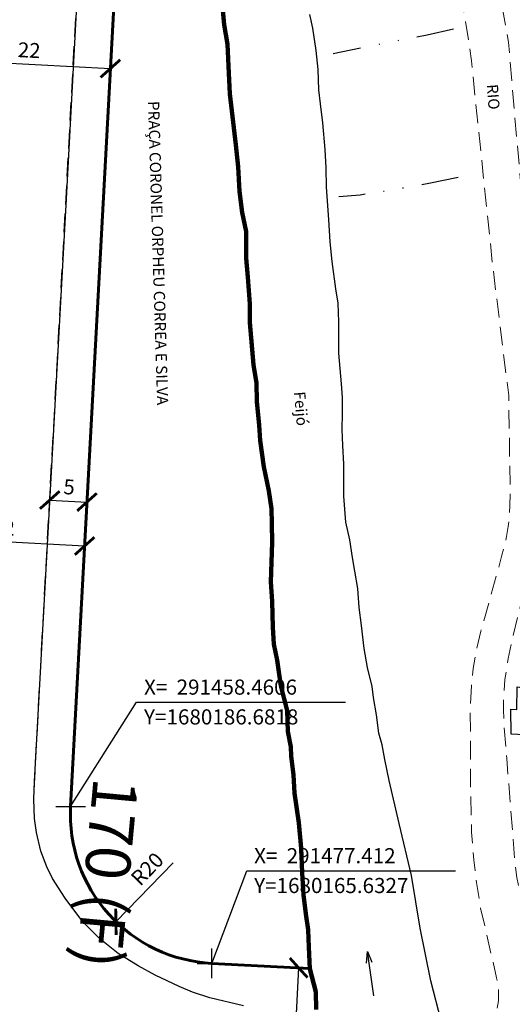
# Model space of a CAD drawing. Units: millimetres. Extents: x 290344 to 292764, y 1679884 to 1682672.
# Drawn here: x 291452 to 291518, y 1680160 to 1680292 of the extents above; entities that cross this region are included whole.
import ezdxf

# ---------------------------------------------------------------- set-up
doc = ezdxf.new("R2010")
doc.units = ezdxf.units.MM
doc.header["$MEASUREMENT"] = 0
doc.header["$PDMODE"] = 2
doc.header["$PDSIZE"] = 2
for name, pattern in [('DASHED', [0.75, 0.5, -0.25]), ('DASHED2', [0.375, 0.25, -0.125]), ('DIVIDE', [1.25, 0.5, -0.25, 0, -0.25, 0, -0.25]), ('HIDDEN', [0.375, 0.25, -0.125])]:
    doc.linetypes.add(name, pattern=pattern)
doc.layers.get('0').update_dxf_attribs({"lineweight": 60})
doc.layers.add('_ANEXOS', color=4, linetype='DASHED', lineweight=60, plot=False)
for name, color, linetype in [('_COORDENADAS_SIRGAS', 7, 'Continuous'), ('_cotas', 7, 'Continuous'), ('_textos', 7, 'Continuous'), ('Edificacoes', 2, 'Continuous'), ('Topon_de_Vias', 7, 'Continuous'), ('Topon_Praca_Parque', 7, 'Continuous'), ('Topon_Rio_Perene', 5, 'Continuous'), ('Vala', 5, 'DIVIDE')]:
    doc.layers.add(name, color=color, linetype=linetype)
for name, color, linetype, lineweight in [('_traçado por meio fio', 7, 'Continuous', 60), ('_traçado viário por coordenadas', 7, 'Continuous', 60), ('LIMITES_MUNICIPAL', 6, 'Continuous', 100), ('Muro_Grade', 8, 'Continuous', 20), ('Nao_Pavimentada_S_Mfio', 10, 'HIDDEN', 15), ('Pavimentacao_Nao_Asfaltica_Mfio', 10, 'Continuous', 30), ('Rio_Perene', 5, 'Continuous', 25)]:
    doc.layers.add(name, color=color, linetype=linetype, lineweight=lineweight)
doc.styles.add('Arial', font='arial.ttf', dxfattribs={"height": 1.5})
doc.styles.add('Arial Italic', font='ariali.ttf', dxfattribs={"height": 1.5})
doc.styles.get("Standard").update_dxf_attribs({"font": 'arial.ttf'})
doc.dimstyles.new('AEROS UPV', dxfattribs={"dimtxt": 2, "dimasz": 2.5, "dimexe": 1.25, "dimexo": 0.625, "dimtad": 1, "dimdsep": 46, "dimtxsty": 'Standard', "dimblk": 'ARCHTICK', "dimcen": 2.5, "dimadec": 0, "dimazin": 0, "dimtfac": 1, "dimtmove": 0, "dimatfit": 3, "dimfxl": 1, "dimtzin": 0, "dimarcsym": 0})

# ---------------------------------------------------------------- blocks, each defined once
blk = doc.blocks.new('Seta')
at = {"layer": 'Topon_Rio_Perene'}
for points in [[(-6, 0), (0, 0)], [(-1.5, 0.375), (0, 0), (-1.5, -0.375)]]:
    blk.add_lwpolyline(points, dxfattribs=at)
blk = doc.blocks.new('_ArchTick')
at = {"color": 0, "linetype": 'Continuous', "const_width": 0.15}
blk.add_lwpolyline([(-0.5, -0.5), (0.5, 0.5)], dxfattribs=at)
blk = doc.blocks.new('*D706')
at = {"layer": '_cotas', "color": 0, "lineweight": -2, "transparency": 16777216}
for p, q in [((291442.01, 1680290.43), (291441.76, 1680285.65)), ((291463.98, 1680289.24), (291463.72, 1680284.47)), ((291441.82, 1680286.9), (291463.79, 1680285.72))]:
    blk.add_line(p, q, dxfattribs=at)
at = {"layer": 'Defpoints', "color": 0, "transparency": 16777216}
for p in [(291442.05, 1680291.05), (291464.02, 1680289.87), (291463.79, 1680285.72)]:
    blk.add_point(p, dxfattribs=at)
at = {"layer": '_cotas', "color": 0, "lineweight": -2, "transparency": 16777216, "xscale": 2.5, "yscale": 2.5, "zscale": 2.5}
for p, rotation in [((291441.82, 1680286.9), 176.9185200451836), ((291463.79, 1680285.72), 356.9185200451837)]:
    blk.add_blockref('_ArchTick', p, dxfattribs=dict(at, rotation=rotation))
at = {"layer": '_cotas', "color": 0, "transparency": 16777216, "insert": (291452.9, 1680287.93), "char_height": 2, "attachment_point": 5, "rotation": 356.9185}
blk.add_mtext('22', dxfattribs=at)
blk = doc.blocks.new('*D707')
at = {"layer": '_cotas', "color": 0, "lineweight": -2, "transparency": 16777216}
for p, q in [((291438.41, 1680223.45), (291438.44, 1680224.08)), ((291438.37, 1680222.83), (291460.34, 1680221.65)), ((291460.38, 1680222.27), (291460.41, 1680222.89))]:
    blk.add_line(p, q, dxfattribs=at)
at = {"layer": 'Defpoints', "color": 0, "transparency": 16777216}
for p in [(291438.37, 1680222.83), (291460.34, 1680221.65), (291460.34, 1680221.65)]:
    blk.add_point(p, dxfattribs=at)
at = {"layer": '_cotas', "color": 0, "lineweight": -2, "transparency": 16777216, "xscale": 2.5, "yscale": 2.5, "zscale": 2.5}
for p, rotation in [((291438.37, 1680222.83), 176.9185200457811), ((291460.34, 1680221.65), 356.9185200457811)]:
    blk.add_blockref('_ArchTick', p, dxfattribs=dict(at, rotation=rotation))
at = {"layer": '_cotas', "color": 0, "transparency": 16777216, "insert": (291449.45, 1680223.86), "char_height": 2, "attachment_point": 5, "rotation": 356.9185}
blk.add_mtext('22', dxfattribs=at)
blk = doc.blocks.new('*D708')
at = {"layer": '_cotas', "color": 0, "lineweight": -2, "transparency": 16777216}
for p, q in [((291455.7, 1680228.44), (291455.73, 1680229.06)), ((291460.69, 1680228.17), (291460.73, 1680228.79)), ((291455.67, 1680227.82), (291460.66, 1680227.55))]:
    blk.add_line(p, q, dxfattribs=at)
at = {"layer": 'Defpoints', "color": 0, "transparency": 16777216}
for p in [(291455.67, 1680227.82), (291460.66, 1680227.55), (291460.66, 1680227.55)]:
    blk.add_point(p, dxfattribs=at)
at = {"layer": '_cotas', "color": 0, "lineweight": -2, "transparency": 16777216, "xscale": 2.5, "yscale": 2.5, "zscale": 2.5}
for p, rotation in [((291455.67, 1680227.82), 176.9185200444881), ((291460.66, 1680227.55), 356.9185200444882)]:
    blk.add_blockref('_ArchTick', p, dxfattribs=dict(at, rotation=rotation))
at = {"layer": '_cotas', "color": 0, "transparency": 16777216, "insert": (291458.25, 1680229.32), "char_height": 2, "attachment_point": 5, "rotation": 356.9185}
blk.add_mtext('5', dxfattribs=at)
blk = doc.blocks.new('*D711')
at = {"layer": '_cotas', "color": 0, "lineweight": -2, "transparency": 16777216}
blk.add_line((291472.19, 1680179.15), (291464.54, 1680171.22), dxfattribs=at)
at = {"layer": 'Defpoints', "color": 0, "transparency": 16777216}
for p in [(291478.43, 1680185.61), (291464.54, 1680171.22)]:
    blk.add_point(p, dxfattribs=at)
at = {"layer": '_cotas', "color": 0, "lineweight": -2, "transparency": 16777216, "xscale": 2.5, "yscale": 2.5, "zscale": 2.5, "rotation": 225.9978596890575}
blk.add_blockref('_ArchTick', (291464.54, 1680171.22), dxfattribs=at)
at = {"layer": '_cotas', "color": 0, "transparency": 16777216, "insert": (291468.92, 1680178.13), "char_height": 2, "attachment_point": 5, "rotation": 45.9979}
blk.add_mtext('R20', dxfattribs=at)
blk = doc.blocks.new('*D712')
at = {"layer": '_cotas', "color": 0, "lineweight": -2, "transparency": 16777216}
for p, q in [((291483.17, 1680165.34), (291490.28, 1680164.98)), ((291489.03, 1680165.04), (291488.21, 1680149.06)), ((291482.35, 1680149.36), (291489.46, 1680149))]:
    blk.add_line(p, q, dxfattribs=at)
at = {"layer": 'Defpoints', "color": 0, "transparency": 16777216}
for p in [(291482.54, 1680165.37), (291481.73, 1680149.39), (291488.21, 1680149.06)]:
    blk.add_point(p, dxfattribs=at)
at = {"layer": '_cotas', "color": 0, "lineweight": -2, "transparency": 16777216, "xscale": 2.5, "yscale": 2.5, "zscale": 2.5}
for p, rotation in [((291489.03, 1680165.04), 87.07764605889201), ((291488.21, 1680149.06), 267.077646058892)]:
    blk.add_blockref('_ArchTick', p, dxfattribs=dict(at, rotation=rotation))
at = {"layer": '_cotas', "color": 0, "transparency": 16777216, "insert": (291486.98, 1680157.13), "char_height": 2, "attachment_point": 5, "rotation": 87.0776}
blk.add_mtext('16', dxfattribs=at)

msp = doc.modelspace()

# ---------------------------------------------------------------- linework, layer by layer
at = {"layer": '_COORDENADAS_SIRGAS'}
for points in [[(291458.461, 1680186.682), (291467.305, 1680200.698), (291495.305, 1680200.698)], [(291477.412, 1680165.633), (291482.061, 1680178.068), (291510.061, 1680178.068)]]:
    msp.add_lwpolyline(points, dxfattribs=at)
at = {"layer": '_cotas'}
for p in [(291458.461, 1680186.682), (291477.412, 1680165.633)]:
    msp.add_point(p, dxfattribs=at)
at = {"layer": '_textos', "linetype": 'DASHED2', "ltscale": 10}
msp.add_line((291453.571, 1680188.867), (291462.401, 1680352.885), dxfattribs=at)
at = {"layer": '_traçado por meio fio', "ltscale": 10}
msp.add_line((291458.461, 1680186.682), (291467.393, 1680352.616), dxfattribs=at)
at = {"layer": '_traçado viário por coordenadas'}
msp.add_line((291490.517, 1680164.964), (291477.412, 1680165.633), dxfattribs=at)
msp.add_arc((291478.432, 1680185.607), 20, 176.91852, 267.07765, dxfattribs=at)
at = {"layer": 'Edificacoes', "flags": 128}
msp.add_lwpolyline([(291527.281, 1680200.958), (291531.892, 1680199.552), (291529.094, 1680196.784), (291528.599, 1680197.148), (291527.68, 1680195.777), (291522.553, 1680196.453), (291522.507, 1680195.745), (291519.294, 1680195.967), (291519.293, 1680196.322), (291517.522, 1680196.389), (291517.469, 1680199.743), (291518.267, 1680199.728), (291518.331, 1680202.746), (291526.252, 1680201.68), (291527.348, 1680201.532)], close=True, dxfattribs=at)
at = {"layer": 'LIMITES_MUNICIPAL'}
msp.add_lwpolyline([(291478.864, 1680293.569), (291479.054, 1680291.589), (291479.474, 1680288.988), (291479.604, 1680286.036), (291479.825, 1680282.345), (291480.245, 1680278.524), (291480.605, 1680275.472), (291480.925, 1680272.551), (291481.115, 1680269.21), (291481.435, 1680266.419), (291481.985, 1680263.878), (291482.015, 1680260.276), (291482.215, 1680257.745), (291482.466, 1680254.144), (291482.466, 1680251.643), (291482.986, 1680245.961), (291483.376, 1680243.49), (291483.436, 1680241.049), (291483.726, 1680237.867), (291483.856, 1680235.787), (291484.366, 1680232.255), (291485.047, 1680229.074), (291485.397, 1680226.633), (291485.427, 1680224.672), (291485.467, 1680222.141), (291485.307, 1680216.839), (291485.497, 1680214.208), (291485.567, 1680210.767), (291485.697, 1680208.456), (291486.147, 1680206.305), (291486.657, 1680202.874), (291487.498, 1680199.562), (291487.558, 1680196.741), (291487.978, 1680194.68), (291488.038, 1680193.46), (291488.328, 1680190.959), (291488.458, 1680188.488), (291489.038, 1680184.506), (291489.358, 1680181.075), (291489.488, 1680177.764), (291489.688, 1680174.813), (291489.979, 1680172.302), (291490.299, 1680170.151), (291490.389, 1680167.81), (291490.519, 1680164.919), (291491.329, 1680161.807), (291491.389, 1680159.426)], dxfattribs=at)
at = {"layer": 'Muro_Grade', "flags": 128}
msp.add_lwpolyline([(291517.469, 1680199.743), (291517.522, 1680196.389)], dxfattribs=at)
at = {"layer": 'Nao_Pavimentada_S_Mfio', "ltscale": 10, "flags": 128}
for points in [[(291515.649, 1680159.623), (291515.806, 1680160.598), (291515.837, 1680161.322), (291515.805, 1680162.453), (291515.558, 1680163.696), (291513.418, 1680173.041), (291512.85, 1680176.508), (291512.496, 1680179.55), (291512.212, 1680183.228), (291512.069, 1680189.454), (291512.057, 1680193.04), (291512.034, 1680200.231), (291512.199, 1680202.872), (291512.418, 1680205.199), (291512.795, 1680207.463), (291513.455, 1680210.199), (291516.282, 1680220.411), (291516.894, 1680222.911), (291517.129, 1680224.255), (291517.274, 1680225.505), (291517.345, 1680227.096), (291517.379, 1680229.193), (291517.183, 1680241.855), (291515.066, 1680258.991), (291512.179, 1680286.756), (291511.881, 1680289.175), (291511.329, 1680292.316), (291510.606, 1680296.177), (291503.931, 1680337.684), (291502.828, 1680343.207), (291501.908, 1680345.825), (291497.874, 1680355.161), (291497.094, 1680357.087), (291496.709, 1680358.298), (291496.588, 1680359.442), (291494.913, 1680376.167), (291488.331, 1680443.307), (291487.212, 1680454.183)], [(291523.664, 1680162.031), (291519.024, 1680174.037), (291518.599, 1680175.725), (291518.268, 1680177.179), (291518.031, 1680179.195), (291516.911, 1680193.129), (291516.557, 1680197.528), (291516.489, 1680199.673), (291516.486, 1680201.397), (291516.671, 1680203.739), (291517.111, 1680206.545), (291517.66, 1680209.241), (291520.143, 1680219.272), (291520.684, 1680221.458), (291520.927, 1680222.66), (291521.115, 1680223.792), (291521.272, 1680225.328), (291521.345, 1680226.975), (291521.381, 1680229.192), (291521.184, 1680241.917), (291519.696, 1680259.797), (291517.15, 1680289.247), (291515.263, 1680299.98), (291509.067, 1680338.51), (291509.109, 1680339.462), (291509.462, 1680340.642), (291510.13, 1680341.781), (291510.995, 1680342.764), (291512.291, 1680343.669), (291514.139, 1680344.651), (291516.143, 1680345.359), (291517.793, 1680345.714), (291519.483, 1680345.95), (291521.024, 1680346.006), (291523.075, 1680345.994), (291541.301, 1680344.311), (291544.166, 1680343.94), (291546.654, 1680343.429), (291548.813, 1680342.88), (291551.374, 1680342.076), (291554.338, 1680341.053), (291557.362, 1680339.905), (291559.287, 1680339.02), (291562.346, 1680337.432), (291589.188, 1680319.833), (291636.611, 1680288.35)]]:
    msp.add_lwpolyline(points, dxfattribs=at)
at = {"layer": 'Pavimentacao_Nao_Asfaltica_Mfio', "flags": 128}
msp.add_lwpolyline([(291481.641, 1680159.92), (291477.133, 1680161.022), (291474.815, 1680161.786), (291473.009, 1680162.535), (291469.777, 1680164.055), (291467.498, 1680165.321), (291464.836, 1680166.967), (291462.365, 1680168.93), (291460.084, 1680171.21), (291457.729, 1680174.364), (291456.049, 1680177.024), (291455.289, 1680178.608), (291454.464, 1680180.697), (291453.895, 1680183.202), (291453.617, 1680185.084), (291453.528, 1680187.68), (291453.614, 1680190.055), (291457.89, 1680268.221), (291461.657, 1680338.565), (291462.567, 1680356.088), (291462.582, 1680362.195), (291462.283, 1680370.546), (291460.565, 1680400.835)], dxfattribs=at)
at = {"layer": 'Rio_Perene', "flags": 128}
for points in [[(291478.864, 1680293.569), (291479.054, 1680291.589), (291479.474, 1680288.988), (291479.604, 1680286.036), (291479.825, 1680282.345), (291480.245, 1680278.523), (291480.605, 1680275.472), (291480.925, 1680272.551), (291481.115, 1680269.21), (291481.435, 1680266.419), (291481.985, 1680263.878), (291482.015, 1680260.276), (291482.215, 1680257.745), (291482.466, 1680254.144), (291482.466, 1680251.643), (291482.986, 1680245.961), (291483.376, 1680243.49), (291483.436, 1680241.049), (291483.726, 1680237.867), (291483.856, 1680235.787), (291484.366, 1680232.255), (291485.047, 1680229.074), (291485.397, 1680226.633), (291485.427, 1680224.672), (291485.467, 1680222.141), (291485.307, 1680216.839), (291485.497, 1680214.208), (291485.567, 1680210.767), (291485.697, 1680208.456), (291486.147, 1680206.305), (291486.657, 1680202.874), (291487.498, 1680199.562), (291487.558, 1680196.741), (291487.978, 1680194.68), (291488.038, 1680193.46), (291488.328, 1680190.959), (291488.458, 1680188.488), (291489.038, 1680184.506), (291489.358, 1680181.075), (291489.488, 1680177.764), (291489.688, 1680174.812), (291489.979, 1680172.302), (291490.299, 1680170.151), (291490.389, 1680167.81), (291490.519, 1680164.919), (291491.329, 1680161.807), (291491.389, 1680159.426)], [(291508.153, 1680157.923), (291506.735, 1680163.288), (291505.325, 1680170.381), (291504.164, 1680177.444), (291502.523, 1680184.386), (291501.143, 1680190.199), (291500.563, 1680192.99), (291500.213, 1680194.95), (291499.792, 1680196.521), (291499.442, 1680198.992), (291499.082, 1680201.303), (291498.892, 1680202.814), (291498.252, 1680205.345), (291497.832, 1680207.886), (291497.441, 1680210.997), (291497.121, 1680213.378), (291496.961, 1680215.949), (291496.571, 1680218.26), (291496.251, 1680220.12), (291495.901, 1680222.461), (291495.351, 1680224.842), (291495.091, 1680228.344), (291495.091, 1680230.264), (291495.091, 1680232.615), (291494.96, 1680235.116), (291494.87, 1680237.267), (291494.9, 1680239.448), (291494.9, 1680241.599), (291494.77, 1680243.43), (291494.42, 1680247.531), (291494.42, 1680249.242), (291494.42, 1680251.743), (291494.32, 1680254.244), (291494, 1680256.145), (291493.52, 1680259.836), (291493.26, 1680262.467), (291493.07, 1680265.488), (291492.74, 1680269.82), (291492.71, 1680272.421), (291492.58, 1680274.862), (291492.259, 1680278.423), (291491.939, 1680280.994), (291491.739, 1680282.885), (291491.649, 1680285.616), (291491.359, 1680288.127), (291490.909, 1680291.138), (291490.519, 1680292.969)]]:
    msp.add_lwpolyline(points, dxfattribs=at)
at = {"layer": 'Vala', "ltscale": 10, "flags": 128}
for points in [[(291509.776, 1680290.998), (291506.275, 1680290.228), (291499.472, 1680288.908), (291493.66, 1680287.687)], [(291510.427, 1680271.121), (291506.475, 1680270.29), (291501.463, 1680269.39), (291497.261, 1680268.75), (291494.43, 1680268.489)]]:
    msp.add_lwpolyline(points, dxfattribs=at)

# ---------------------------------------------------------------- block references
at = {"layer": 'Topon_Rio_Perene', "rotation": 98.27821549786974}
msp.add_blockref('Seta', (291498.263, 1680167.208), dxfattribs=at)

# ---------------------------------------------------------------- texts
at = {"layer": '_ANEXOS', "linetype": 'Continuous', "lineweight": 60, "insert": (291467.537, 1680190.149), "char_height": 6, "width": 89.13369, "attachment_point": 1, "rotation": 264.72498}
msp.add_mtext('170 (F)', dxfattribs=at)
at = {"layer": '_COORDENADAS_SIRGAS'}
for s, p in [('X=  291458.4606', (291468.305, 1680201.698)), ('Y=1680186.6818', (291468.305, 1680197.698)), ('X=  291477.412', (291483.061, 1680179.068)), ('Y=1680165.6327', (291483.061, 1680175.068))]:
    msp.add_text(s, height=2.03, dxfattribs=at).set_placement(p)
at = {"layer": 'Topon_de_Vias', "style": 'Arial'}
msp.add_text('RIO', height=1.5, rotation=274.29875, dxfattribs=at).set_placement((291514.239, 1680283.577))
at = {"layer": 'Topon_Praca_Parque', "style": 'Arial'}
msp.add_text('PRAÇA CORONEL ORPHEU CORREA E SILVA', height=1.5, rotation=271.72646, dxfattribs=at).set_placement((291468.828, 1680281.351))
at = {"layer": 'Topon_Rio_Perene', "style": 'Arial Italic'}
msp.add_text('Feijó', height=1.5, rotation=274.71041, dxfattribs=at).set_placement((291488.406, 1680242.324))

# ---------------------------------------------------------------- dimensions: what is measured, and where the dimension line sits
at = {"layer": '_cotas'}
for p1, p2, distance, picture, middle in [((291442.047, 1680291.05), (291464.015, 1680289.868), -4.157, '*D706', (291452.895, 1680287.934)), ((291455.668, 1680227.815), (291460.66, 1680227.546), 0, '*D708', (291458.252, 1680229.32)), ((291438.375, 1680222.828), (291460.343, 1680221.645), 0, '*D707', (291449.446, 1680223.863)), ((291482.545, 1680165.371), (291481.729, 1680149.391), 6.492, '*D712', (291486.976, 1680157.134))]:
    dim = msp.add_aligned_dim(p1=p1, p2=p2, distance=distance, dimstyle='AEROS UPV', dxfattribs=at)
    dim.commit()
    dim.dimension.update_dxf_attribs({"geometry": picture, "text_midpoint": middle})
dim = msp.add_radius_dim(center=(291478.432, 1680185.607), mpoint=(291464.538, 1680171.22), dimstyle='AEROS UPV', dxfattribs=at)
dim.commit()
dim.dimension.update_dxf_attribs({"geometry": '*D711', "text_midpoint": (291470.103, 1680176.983), "dimtype": 164})

doc.saveas('drawing.dxf')
